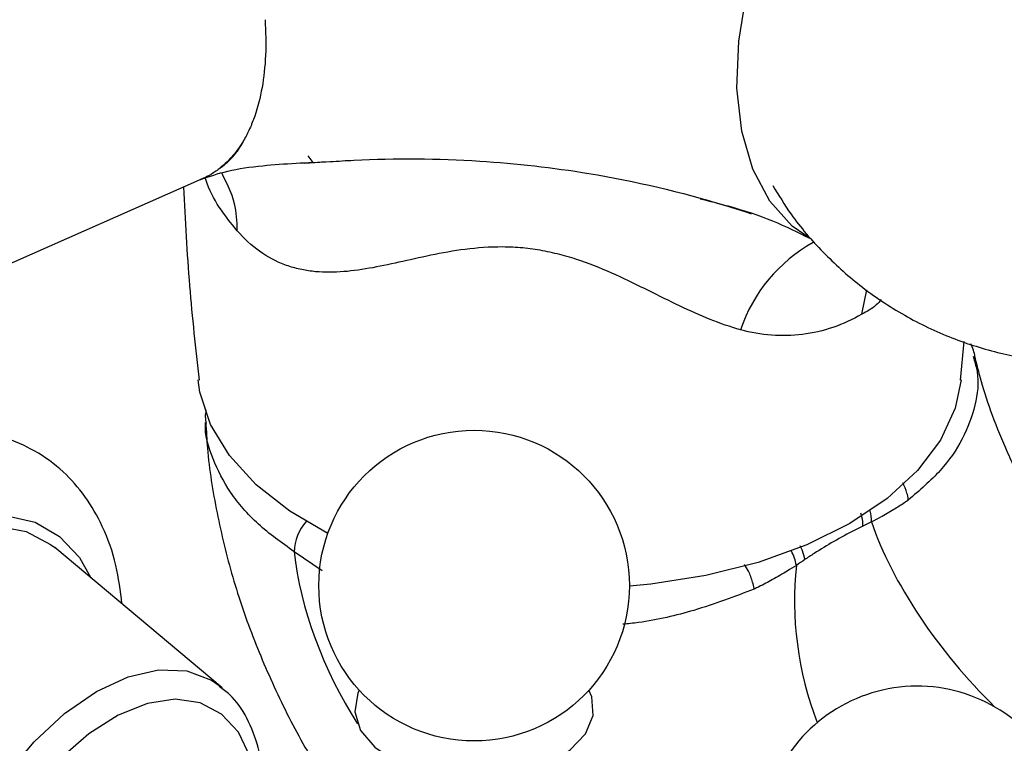
# Model space of a CAD drawing. Units: millimetres. Extents: x 5 to 995, y 5 to 995.
# Drawn here: x 208 to 229, y 846 to 861 of the extents above; entities that cross this region are included whole.
import ezdxf

# ---------------------------------------------------------------- set-up
doc = ezdxf.new("R2010")
doc.units = ezdxf.units.MM

msp = doc.modelspace()

# ---------------------------------------------------------------- linework, layer by layer
at = {"color": 7, "linetype": 'Continuous', "lineweight": 25}
for p, q in [((214.052, 858.372), (213.952, 858.511)), ((213.871, 858.362), (214.412, 858.393)), ((205.16, 855.129), (211.74, 858.035)), ((227.6, 853.822), (227.677, 854.625)), ((227.868, 854.323), (227.881, 854.269)), ((225.741, 850.853), (225.561, 850.767)), ((212.151, 847.384), (208.645, 850.315)), ((212.106, 847.42), (212.151, 847.384))]:
    msp.add_line(p, q, dxfattribs=at)
at = {"color": 8, "linetype": 'Continuous', "lineweight": 25}
for p, q in [((225.536, 855.197), (225.643, 855.707)), ((214.24, 849.831), (213.655, 850.23))]:
    msp.add_line(p, q, dxfattribs=at)
at = {"color": 7, "linetype": 'Continuous', "lineweight": 25, "flags": 128}
for points in [[(224.453, 856.781), (224.082, 857.041), (223.609, 857.564), (223.253, 858.232), (223.023, 859.027), (222.924, 859.928), (222.96, 860.914), (223.129, 861.957), (223.427, 863.031), (223.847, 864.108), (224.377, 865.161), (225.004, 866.161), (225.712, 867.084), (226.481, 867.905)], [(214.362, 850.614), (213.568, 851.076), (212.858, 851.631), (212.3, 852.242), (211.905, 852.893), (211.682, 853.571), (211.645, 853.823)], [(227.619, 853.823), (227.493, 853.23), (227.183, 852.563), (226.705, 851.931), (226.069, 851.346), (225.289, 850.823), (224.383, 850.373), (223.37, 850.005), (222.274, 849.729), (221.119, 849.551), (220.672, 849.509)], [(203.073, 840.664), (202.842, 840.766), (202.375, 841.114), (202.011, 841.608), (201.761, 842.231), (201.635, 842.965), (201.635, 843.784), (201.761, 844.664), (202.011, 845.576), (202.375, 846.49), (202.842, 847.377), (203.397, 848.208), (204.022, 848.957), (204.697, 849.601), (205.401, 850.117), (206.11, 850.489), (206.802, 850.706), (207.455, 850.761), (208.047, 850.651), (208.56, 850.381), (208.645, 850.315)], [(215.018, 847.334), (214.989, 847.269), (214.925, 846.878), (215.045, 846.491), (215.342, 846.138), (215.794, 845.843), (216.366, 845.63), (217.016, 845.514), (217.697, 845.504), (218.357, 845.6), (218.948, 845.795), (219.426, 846.075), (219.755, 846.419), (219.911, 846.802), (219.883, 847.194), (219.826, 847.334)]]:
    msp.add_lwpolyline(points, dxfattribs=at)
at = {"color": 8, "linetype": 'Continuous', "lineweight": 25, "flags": 128}
for points in [[(204, 840.325), (203.51, 840.32), (202.919, 840.457), (202.41, 840.751), (201.996, 841.195), (201.691, 841.773), (201.505, 842.47), (201.442, 843.263), (201.505, 844.129), (201.691, 845.041), (201.996, 845.972), (202.41, 846.892), (202.919, 847.775), (203.51, 848.594), (204.164, 849.323), (204.86, 849.941), (205.578, 850.428), (206.297, 850.77), (206.993, 850.957), (207.647, 850.982), (208.237, 850.845), (208.747, 850.551), (209.161, 850.108), (209.402, 849.682)], [(206.115, 841.414), (206.181, 842.218), (206.374, 843.066), (206.689, 843.927), (207.112, 844.767), (207.627, 845.553), (208.215, 846.255), (208.853, 846.847), (209.517, 847.306), (210.181, 847.613), (210.819, 847.758), (211.407, 847.735), (211.923, 847.544), (212.106, 847.42)], [(212.872, 845.044), (212.857, 845.311), (212.733, 845.938), (212.489, 846.453), (212.137, 846.834), (211.689, 847.067), (211.165, 847.142), (210.586, 847.055), (209.976, 846.811), (209.359, 846.419), (208.761, 845.895), (208.207, 845.261), (207.718, 844.542), (207.316, 843.769), (207.017, 842.973), (206.832, 842.186), (206.769, 841.44)]]:
    msp.add_lwpolyline(points, dxfattribs=at)
at = {"color": 7, "linetype": 'Continuous', "lineweight": 25}
msp.add_circle((217.422, 849.521), 3.25, dxfattribs=at)
at = {"color": 8, "linetype": 'Continuous', "lineweight": 25}
for centre, radius, start, end in [((226.093, 853.841), 3.261, 118.8413, 161.5486), ((224.739, 850.842), 1.001, 0.6465, 14.1214), ((214.712, 850.178), 1.059, 139.6088, 177.1784), ((223.088, 849.739), 1.098, 10.7729, 27.3513)]:
    msp.add_arc(centre, radius, start, end, dxfattribs=at)
at = {"color": 7, "linetype": 'Continuous', "lineweight": 25}
msp.add_arc((226.695, 844.167), 3.25, 30.8783, 162.2886, dxfattribs=at)
at = {"color": 8, "linetype": 'Continuous', "lineweight": 25}
for centre, major_axis, ratio, start_param, end_param in [((229.166, 849.183), (-3.27, 3.869), 0.418654, 0.811795, 1.797626), ((216.912, 848.655), (-2.256, 4.469), 0.536206, 0.959319, 1.759161), ((227.775, 848.38), (-1.187, 4.969), 0.694499, 1.090653, 1.756258)]:
    msp.add_ellipse(centre, major_axis=major_axis, ratio=ratio, start_param=start_param, end_param=end_param, dxfattribs=at)
at = {"color": 7, "linetype": 'Continuous', "lineweight": 25}
for points, knots in [([(223.673, 857.893), (223.796, 857.689), (224.098, 857.189), (224.712, 856.484), (225.504, 855.766), (226.412, 855.158), (227.405, 854.684), (228.429, 854.363), (229.461, 854.191), (230.483, 854.161), (231.481, 854.262), (232.441, 854.488), (233.353, 854.829), (234.209, 855.278), (235.004, 855.831), (235.735, 856.487), (236.397, 857.253), (236.98, 858.139), (237.445, 859.116), (237.76, 860.118), (237.939, 861.122), (237.987, 862.128), (237.899, 863.154), (237.676, 864.16), (237.319, 865.129), (236.835, 866.045), (236.227, 866.884), (235.612, 867.559), (235.163, 867.898), (234.99, 868.028)], [0, 0, 0, 0, 0.026391, 0.06472, 0.103122, 0.144778, 0.185338, 0.224821, 0.263344, 0.301015, 0.337939, 0.374238, 0.410061, 0.445617, 0.481201, 0.517233, 0.554293, 0.593124, 0.634537, 0.673856, 0.709268, 0.747303, 0.785226, 0.823185, 0.861241, 0.89941, 0.937685, 0.976047, 1, 1, 1, 1]), ([(213.046, 861.36), (213.063, 861.106), (213.067, 860.858), (213.046, 860.38), (213.021, 860.154), (212.946, 859.729), (212.895, 859.53), (212.799, 859.252), (212.763, 859.162), (212.686, 858.992), (212.644, 858.911), (212.599, 858.835)], [0, 0, 0, 0, 0.25, 0.25, 0.5, 0.5, 0.75, 0.75, 0.875, 0.875, 1, 1, 1, 1]), ([(212.11, 858.259), (212.112, 858.26), (212.113, 858.261), (212.116, 858.262), (212.117, 858.263), (212.12, 858.265), (212.122, 858.267), (212.128, 858.271), (212.132, 858.274), (212.143, 858.282), (212.15, 858.287), (212.17, 858.303), (212.183, 858.313), (212.221, 858.345), (212.245, 858.367), (212.316, 858.433), (212.36, 858.48), (212.442, 858.576), (212.48, 858.627), (212.532, 858.705), (212.549, 858.732), (212.572, 858.772), (212.579, 858.785), (212.59, 858.805), (212.593, 858.812), (212.597, 858.822), (212.599, 858.825), (212.6, 858.83), (212.601, 858.831), (212.601, 858.834), (212.601, 858.834), (212.601, 858.835), (212.601, 858.836), (212.6, 858.836)], [0, 0, 0, 0, 0.003906, 0.003906, 0.007813, 0.007813, 0.015625, 0.015625, 0.03125, 0.03125, 0.0625, 0.0625, 0.125, 0.125, 0.25, 0.25, 0.5, 0.5, 0.75, 0.75, 0.875, 0.875, 0.9375, 0.9375, 0.96875, 0.96875, 0.984375, 0.984375, 0.992188, 0.992188, 0.996094, 0.996094, 1, 1, 1, 1]), ([(212.599, 858.835), (212.531, 858.718), (212.456, 858.612), (212.293, 858.42), (212.205, 858.335), (212.11, 858.259)], [0, 0, 0, 0, 0.5, 0.5, 1, 1, 1, 1]), ([(211.705, 858.02), (211.882, 858.082), (212.248, 858.21), (213.17, 858.341), (213.931, 858.371), (214.412, 858.391)], [0, 0, 0, 0, 0.256408, 0.530581, 1, 1, 1, 1]), ([(212.11, 858.259), (212.051, 858.212), (211.989, 858.169), (211.861, 858.093), (211.795, 858.059), (211.727, 858.03)], [0, 0, 0, 0, 0.5, 0.5, 1, 1, 1, 1]), ([(211.341, 857.859), (211.376, 857.169), (211.445, 855.817), (211.593, 854.476), (211.665, 853.819)], [0, 0, 0, 0, 0.5106252, 1, 1, 1, 1]), ([(222.15, 857.614), (222.348, 857.565), (222.893, 857.431), (223.708, 857.159), (224.198, 856.912), (224.446, 856.787)], [0, 0, 0, 0, 0.219191, 0.605032, 1, 1, 1, 1]), ([(222.999, 854.873), (222.568, 854.991), (222.149, 855.17), (221.509, 855.475), (221.294, 855.583), (220.852, 855.802), (220.625, 855.914), (220.156, 856.125), (219.914, 856.225), (219.531, 856.357), (219.4, 856.397), (219.129, 856.47), (218.993, 856.501), (218.718, 856.551), (218.58, 856.571), (218.302, 856.597), (218.161, 856.604), (217.748, 856.607), (217.488, 856.587), (216.988, 856.523), (216.748, 856.479), (216.285, 856.383), (216.064, 856.333), (215.421, 856.191), (215.017, 856.109), (214.421, 856.071), (214.224, 856.073), (213.933, 856.108), (213.837, 856.125), (213.647, 856.17), (213.553, 856.199), (213.277, 856.303), (213.101, 856.396), (212.767, 856.633), (212.607, 856.779), (212.461, 856.946)], [0, 0, 0, 0, 0.125, 0.125, 0.1875, 0.1875, 0.25, 0.25, 0.3125, 0.3125, 0.34375, 0.34375, 0.375, 0.375, 0.40625, 0.40625, 0.4375, 0.4375, 0.5, 0.5, 0.5625, 0.5625, 0.625, 0.625, 0.75, 0.75, 0.8125, 0.8125, 0.84375, 0.84375, 0.875, 0.875, 0.9375, 0.9375, 1, 1, 1, 1]), ([(225.536, 855.197), (225.342, 855.085), (225.141, 854.994), (224.725, 854.853), (224.509, 854.803), (224.079, 854.749), (223.863, 854.744), (223.43, 854.776), (223.212, 854.815), (222.999, 854.873)], [0, 0, 0, 0, 0.25, 0.25, 0.5, 0.5, 0.75, 0.75, 1, 1, 1, 1]), ([(227.909, 854.26), (227.908, 854.276), (227.9, 854.387), (227.854, 854.492), (227.816, 854.581)], [0, 0, 0, 0, 0.146131, 1, 1, 1, 1]), ([(232.183, 847.242), (232.076, 847.345), (231.761, 847.644), (231.231, 848.208), (230.612, 848.949), (230.02, 849.754), (229.473, 850.598), (228.989, 851.454), (228.582, 852.294), (228.262, 853.082), (228.03, 853.781), (227.943, 854.156), (227.902, 854.331)], [0, 0, 0, 0, 0.054266, 0.158873, 0.265232, 0.373205, 0.482016, 0.590805, 0.698597, 0.804663, 0.908397, 1, 1, 1, 1]), ([(211.81, 853.201), (211.802, 853.15), (211.787, 853.055), (211.805, 852.961), (211.813, 852.917)], [0, 0, 0, 0, 0.533902, 1, 1, 1, 1]), ([(211.807, 852.932), (211.817, 852.753), (211.851, 852.124), (212.024, 851.041), (212.351, 849.696), (212.803, 848.367), (213.377, 847.078), (213.867, 846.131), (214.195, 845.642), (214.262, 845.543)], [0, 0, 0, 0, 0.070118, 0.245981, 0.422803, 0.599961, 0.77701, 0.954745, 1, 1, 1, 1]), ([(210.052, 849.138), (210.018, 849.411), (209.947, 849.984), (209.677, 850.735), (209.3, 851.392), (208.824, 851.931), (208.246, 852.355), (207.581, 852.642), (206.873, 852.778), (206.134, 852.772), (205.37, 852.624), (204.586, 852.335), (203.796, 851.904), (203.022, 851.34), (202.283, 850.66), (201.597, 849.882), (200.979, 849.026), (200.44, 848.11), (199.991, 847.152), (199.642, 846.171), (199.402, 845.185), (199.279, 844.211), (199.283, 843.267), (199.423, 842.376), (199.694, 841.595), (200.074, 840.939), (200.549, 840.4), (201.128, 839.976), (201.793, 839.691), (202.5, 839.555), (203.24, 839.559), (204.003, 839.718), (204.53, 839.882), (204.794, 840.027), (204.802, 840.031)], [0, 0, 0, 0, 0.031648, 0.066409, 0.096379, 0.12538, 0.15634, 0.186438, 0.216266, 0.246505, 0.277771, 0.310298, 0.343858, 0.37795, 0.412092, 0.446118, 0.48003, 0.513892, 0.547788, 0.581784, 0.615976, 0.650455, 0.68527, 0.720325, 0.755086, 0.785052, 0.814049, 0.845004, 0.875101, 0.904928, 0.935171, 0.966441, 0.998973, 1, 1, 1, 1]), ([(226.509, 851.309), (226.509, 851.314), (226.504, 851.362), (226.482, 851.485), (226.426, 851.601), (226.392, 851.672)], [0, 0, 0, 0, 0.041417, 0.407288, 1, 1, 1, 1]), ([(226.509, 851.309), (226.485, 851.292), (226.386, 851.224), (226.195, 851.103), (225.963, 850.968), (225.803, 850.885), (225.741, 850.853)], [0, 0, 0, 0, 0.105852, 0.417823, 0.77407, 1, 1, 1, 1]), ([(225.561, 850.767), (225.503, 850.738), (225.299, 850.638), (224.957, 850.451), (224.61, 850.24), (224.408, 850.107), (224.344, 850.064)], [0, 0, 0, 0, 0.142035, 0.499997, 0.839356, 1, 1, 1, 1]), ([(224.344, 850.064), (224.344, 850.064), (224.285, 850.025), (224.225, 849.984), (224.167, 849.944)], [0, 0, 0, 0, 0.000927, 1, 1, 1, 1]), ([(223.284, 849.447), (223.283, 849.452), (223.275, 849.499), (223.246, 849.622), (223.182, 849.8), (223.111, 849.918), (223.082, 849.965)], [0, 0, 0, 0, 0.02877, 0.282917, 0.717565, 1, 1, 1, 1]), ([(224.167, 849.944), (224.104, 849.904), (223.942, 849.802), (223.682, 849.652), (223.447, 849.528), (223.317, 849.463), (223.284, 849.447)], [0, 0, 0, 0, 0.225927, 0.582176, 0.894149, 1, 1, 1, 1]), ([(213.001, 844.97), (213.008, 845.126), (213.028, 845.539), (212.922, 846.145), (212.686, 846.754), (212.399, 847.188), (212.161, 847.357), (212.085, 847.41)], [0, 0, 0, 0, 0.151022, 0.399168, 0.64661, 0.888225, 1, 1, 1, 1])]:
    msp.add_open_spline(points, degree=3, knots=knots, dxfattribs=at)
at = {"color": 8, "linetype": 'Continuous', "lineweight": 25}
for points, knots in [([(214.412, 858.393), (214.577, 858.403), (215.609, 858.465), (217.422, 858.453), (220.039, 858.159), (221.932, 857.715), (223.042, 857.359), (223.22, 857.302)], [0, 0, 0, 0, 0.056454, 0.35312, 0.609834, 0.937427, 1, 1, 1, 1]), ([(212.461, 856.946), (212.461, 856.996), (212.461, 857.143), (212.429, 857.589), (212.265, 857.91), (212.14, 858.154)], [0, 0, 0, 0, 0.108609, 0.320553, 1, 1, 1, 1]), ([(211.699, 858.019), (211.706, 858.022), (211.717, 858.026), (211.726, 858.03), (211.729, 858.031), (211.728, 858.031), (211.728, 858.03), (211.727, 858.03), (211.727, 858.03)], [0, 0, 0, 0, 0.593345, 0.891263, 0.966756, 0.98388, 0.993026, 1, 1, 1, 1]), ([(212.461, 856.946), (212.204, 857.264), (211.94, 857.591), (211.798, 858.037), (211.795, 858.048)], [0, 0, 0, 0, 0.974862, 1, 1, 1, 1]), ([(225.944, 855.505), (225.909, 855.466), (225.791, 855.332), (225.641, 855.253), (225.536, 855.197)], [0, 0, 0, 0, 0.295914, 1, 1, 1, 1]), ([(227.881, 854.269), (227.907, 854.179), (228.001, 853.858), (227.925, 853.286), (227.674, 852.588), (227.21, 851.911), (226.745, 851.512), (226.509, 851.309)], [0, 0, 0, 0, 0.087571, 0.311536, 0.542075, 0.767717, 1, 1, 1, 1]), ([(213.655, 850.23), (213.394, 850.417), (212.864, 850.797), (212.295, 851.46), (211.937, 852.173), (211.78, 852.672), (211.801, 852.928), (211.801, 852.932)], [0, 0, 0, 0, 0.24528, 0.497711, 0.743209, 0.995986, 1, 1, 1, 1]), ([(225.561, 850.767), (225.558, 850.832), (225.554, 850.919), (225.523, 851.009), (225.515, 851.033)], [0, 0, 0, 0, 0.740372, 1, 1, 1, 1]), ([(224.344, 850.064), (224.332, 850.124), (224.313, 850.218), (224.264, 850.316), (224.246, 850.351)], [0, 0, 0, 0, 0.638191, 1, 1, 1, 1]), ([(223.284, 849.447), (222.871, 849.29), (222.112, 849.003), (221.158, 848.777), (220.643, 848.722), (220.533, 848.711)], [0, 0, 0, 0, 0.484556, 0.889843, 1, 1, 1, 1])]:
    msp.add_open_spline(points, degree=3, knots=knots, dxfattribs=at)

doc.saveas('drawing.dxf')
